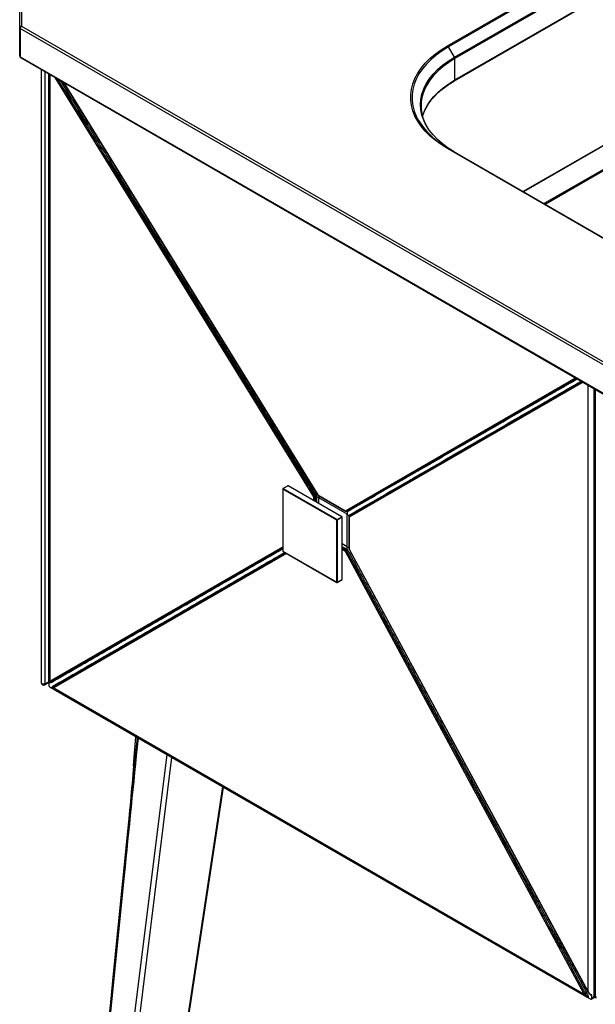
# Paper-space layout '_Isometric' of a CAD drawing. Units: millimetres. Extents: x -495 to 502, y -619 to 658.
# Drawn here: x -495 to -196, y -115 to 397 of the extents above; entities that cross this region are included whole.
import ezdxf

# ---------------------------------------------------------------- set-up
doc = ezdxf.new("R2010")
doc.units = ezdxf.units.MM

psp = doc.layouts.new('_Isometric')

# ---------------------------------------------------------------- linework, layer by layer
at = {"color": 7, "linetype": 'Continuous', "lineweight": 25}
for p, q in [((-272.53, 383.53), (-116.97, 473.33)), ((-116.47, 472.81), (-272.03, 383)), ((-268.91, 377.59), (-113.34, 467.4)), ((-113.14, 466.7), (-268.7, 376.9)), ((-268.91, 365.35), (-113.34, 455.15)), ((-268.7, 365.8), (-113.14, 455.61)), ((-494.97, 378.29), (-494.97, 425.17)), ((-493.97, 425.98), (-493.97, 393.8)), ((84.56, 58.19), (-494.68, 392.58)), ((-494.68, 392.58), (-494.68, 377.88)), ((-493.97, 393.8), (85.27, 59.41)), ((-268.91, 377.59), (-272.03, 383)), ((-494.68, 377.88), (84.56, 43.49)), ((-494.47, 377.42), (84.77, 43.03)), ((-268.7, 365.8), (-268.7, 376.9)), ((-483.66, 52.01), (-483.66, 371.18)), ((-479.93, 369.03), (-479.93, 52.92)), ((-472.43, 364.69), (-340.06, 149.99)), ((-138.84, 362.12), (-233.11, 307.7)), ((-464.65, 349.19), (-460.35, 342.22)), ((-285.5, 346.86), (-284.68, 349.23)), ((-25.04, 187.25), (-272.53, 330.12)), ((-272.03, 330.17), (-24.54, 187.3)), ((-448.6, 323.15), (-341.39, 149.25)), ((-213.48, 205.92), (-217.37, 203.68)), ((-195.67, 204.93), (-195.67, -111.18)), ((-215.87, 201.08), (-211.98, 203.33)), ((-228, 197.54), (-325, 141.52)), ((-323.5, 138.92), (-226.5, 194.94)), ((-355.51, 154.74), (-358.05, 153.27)), ((-355.41, 154.73), (-357.95, 153.26)), ((-327.41, 138.56), (-355.41, 154.73)), ((-327.31, 138.57), (-355.31, 154.74)), ((-358.15, 153.1), (-358.15, 120.76)), ((-330.09, 136.85), (-358.1, 153.01)), ((-358.1, 153.01), (-358.1, 120.68)), ((-357.95, 153.26), (-329.95, 137.09)), ((-341.39, 149.25), (-341.38, 149.25)), ((-341.27, 148.91), (-341.28, 148.9)), ((-339.41, 148.42), (-340.57, 149.08)), ((-339.99, 150.03), (-325.61, 141.73)), ((-339.89, 149.82), (-325.5, 141.52)), ((-324.73, 139.94), (-339.41, 148.42)), ((-329.95, 137.09), (-327.41, 138.56)), ((-327.27, 138.32), (-329.81, 136.85)), ((-327.27, 105.98), (-327.27, 138.32)), ((-327.21, 106.07), (-327.21, 138.4)), ((-324.74, 122.99), (-324.74, 139.94)), ((-323.75, 138.49), (-323.75, 121.88)), ((-323.62, 138.3), (-323.62, 121.68)), ((-330.09, 104.51), (-330.09, 136.85)), ((-329.81, 136.85), (-329.81, 104.51)), ((-324.74, 121.65), (-324.73, 122.99)), ((-358.15, 122.37), (-448.6, 70.15)), ((-447.1, 67.55), (-356.65, 119.78)), ((-358.1, 120.68), (-330.09, 104.51)), ((-358.05, 120.59), (-330.05, 104.42)), ((-201.38, -109.72), (-325.61, 120.54)), ((-325.25, 121.13), (-325.24, 121.14)), ((-325, 120.87), (-228, -58.94)), ((-325, 120.87), (-325, 120.87)), ((-323.69, 121.64), (-199.47, -108.62)), ((-323.62, 121.68), (-199.4, -108.58)), ((-329.85, 104.42), (-327.31, 105.89)), ((-329.81, 104.51), (-327.27, 105.98)), ((-460.35, 63.36), (-464.65, 60.87)), ((-463.15, 58.28), (-458.85, 60.76)), ((-482.16, 51.15), (-479.89, 52.46)), ((-478.42, 52.92), (-478.69, 52.77)), ((-477.68, 49.02), (-200.17, -111.18)), ((-477.68, 49.02), (-477.65, 49.01)), ((-477.29, 49.56), (-201.38, -109.72)), ((-477.19, 50.17), (-476.92, 50.33)), ((-435.8, 9.06), (-434.6, 24.15)), ((-427.82, -258.78), (-389.07, -2.13)), ((-217.37, -78.65), (-213.48, -85.86)), ((-201.02, -108.95), (-200.78, -109.39)), ((-197.76, -112.39), (-195.67, -111.18))]:
    psp.add_line(p, q, dxfattribs=at)
at = {"color": 8, "linetype": 'Continuous', "lineweight": 25}
for p, q in [((-481.95, 370.2), (-481.95, 51.6)), ((-479.27, 368.65), (-479.27, 52.99)), ((-341.97, 148.89), (-476.45, 367.02)), ((-472.28, 364.61), (-339.99, 150.03)), ((-138.59, 362.1), (-232.96, 307.62)), ((-222.35, 301.5), (-127.99, 355.97)), ((-138.37, 349.16), (-221.65, 301.09)), ((-325.61, 141.73), (-205.92, 210.84)), ((-201.96, 208.56), (-323.62, 138.3)), ((-199.4, -108.58), (-199.4, 207.08)), ((-196.5, 205.41), (-196.5, -110.99)), ((-341.97, 147.04), (-341.97, 148.89)), ((-341.28, 148.9), (-341.28, 146.64)), ((-341.27, 146.63), (-341.27, 148.91)), ((-340.56, 148.91), (-340.56, 146.22)), ((-339.41, 145.56), (-339.41, 148.42)), ((-324.88, 141.35), (-325.1, 141.48)), ((-323.59, 138.86), (-323.59, 139.11)), ((-479.27, 52.99), (-358.15, 122.93)), ((-324.73, 122.99), (-327.21, 124.42)), ((-327.21, 123.09), (-324.88, 121.75)), ((-356.17, 119.5), (-477.29, 49.56)), ((-325.24, 121.14), (-327.21, 122.28)), ((-327.21, 122.26), (-325.25, 121.13)), ((-325.61, 120.54), (-327.21, 121.46)), ((-481.95, 51.6), (-479.9, 52.79)), ((-418.48, 14.85), (-454.23, -272.59)), ((-451.41, -272.8), (-415.83, 13.31)), ((-389.5, -1.89), (-428.4, -259.51)), ((-196.5, -110.99), (-195.67, -110.51))]:
    psp.add_line(p, q, dxfattribs=at)
at = {"color": 7, "linetype": 'Continuous', "lineweight": 25, "flags": 128}
for points in [[(-272.53, 330.12), (-275.86, 332.19), (-278.91, 334.4), (-281.66, 336.74), (-284.11, 339.18), (-286.23, 341.73), (-288.02, 344.35), (-289.46, 347.05), (-290.55, 349.81), (-291.28, 352.6), (-291.64, 355.41), (-291.64, 358.24), (-291.28, 361.05), (-290.55, 363.85), (-289.46, 366.6), (-288.02, 369.3), (-286.23, 371.93), (-284.11, 374.47), (-281.66, 376.92), (-278.91, 379.25), (-275.86, 381.46), (-272.53, 383.53)], [(-269.12, 328.49), (-272.12, 330.38), (-275.05, 332.52), (-277.68, 334.8), (-280, 337.18), (-281.98, 339.66), (-283.62, 342.23), (-283.9, 342.75)], [(-481.95, 51.6), (-482.19, 51.5), (-482.47, 51.44), (-482.76, 51.44), (-483.04, 51.48), (-483.3, 51.56), (-483.49, 51.69), (-483.62, 51.84), (-483.66, 52.01)], [(-478.69, 52.77), (-478.71, 52.76), (-478.74, 52.74), (-478.76, 52.73)], [(-477.26, 50.13), (-477.24, 50.14), (-477.21, 50.16), (-477.19, 50.17)], [(-433.92, 23.76), (-436.43, -1.03), (-446.32, -99.11), (-447.81, -113.95)]]:
    psp.add_lwpolyline(points, dxfattribs=at)
at = {"color": 8, "linetype": 'Continuous', "lineweight": 25, "flags": 128}
for points in [[(-272.03, 383), (-275.32, 380.95), (-278.34, 378.77), (-281.06, 376.46), (-283.48, 374.04), (-285.58, 371.52), (-287.35, 368.92), (-288.78, 366.26), (-289.85, 363.53), (-290.57, 360.77), (-290.94, 357.98), (-290.94, 355.19), (-290.57, 352.4), (-289.85, 349.64), (-288.78, 346.92), (-288.27, 345.89)], [(-283.9, 342.75), (-284.9, 344.86), (-285.82, 347.54), (-286.38, 350.25), (-286.57, 352.98), (-286.38, 355.71), (-285.82, 358.43), (-284.9, 361.11), (-283.62, 363.74), (-281.98, 366.3), (-280, 368.78), (-277.68, 371.17), (-275.05, 373.44), (-272.12, 375.59), (-268.91, 377.59)], [(-268.7, 376.9), (-271.9, 374.9), (-274.82, 372.76), (-277.43, 370.5), (-279.73, 368.13), (-281.71, 365.66), (-283.34, 363.11), (-284.62, 360.49), (-284.7, 360.29)], [(-284.68, 349.23), (-284.62, 349.4), (-283.34, 352.02), (-281.71, 354.57), (-279.73, 357.04), (-277.43, 359.41), (-274.82, 361.67), (-271.9, 363.81), (-268.7, 365.8)], [(-479.93, 52.92), (-479.92, 52.9), (-479.86, 52.87), (-479.72, 52.88), (-479.53, 52.92), (-479.27, 52.99)], [(-477.29, 49.56), (-477.48, 49.37), (-477.61, 49.22), (-477.69, 49.11), (-477.7, 49.04), (-477.68, 49.02)], [(-195.67, -111.18), (-195.67, -111.2), (-195.6, -111.23), (-195.47, -111.22), (-195.27, -111.18), (-195.02, -111.11)]]:
    psp.add_lwpolyline(points, dxfattribs=at)
at = {"color": 7, "linetype": 'Continuous', "lineweight": 25}
for centre, radius, start, end in [((-494.06, 392.89), 0.922, 84.8174, 173.6487), ((-494.47, 393.04), 0.503, 185.6948, 245.6253), ((-493.15, 392.51), 1.54, 122.6055, 177.3945), ((-273.29, 382.3), 1.44, 28.8556, 58.0453), ((-493.97, 378.29), 1, 180, 240.0027), ((-494.47, 378.34), 0.503, 185.6948, 245.6253), ((-270.14, 376.85), 1.44, 1.9565, 31.1437), ((-265.6, 352.41), 20.66, 157.5801, 201.7788), ((-454.48, 333.24), 18.92, 120.3887, 122.5209), ((-252.59, 366.51), 41.21, 210.0229, 241.8589), ((-449.99, 325.92), 19.31, 120.3804, 122.4693), ((-272.24, 329.72), 0.503, 65.686, 125.6182), ((-438.52, 307.36), 18.74, 120.39, 122.5439), ((-213.28, 205.5), 0.467, 24.1072, 114.2993), ((-217.17, 203.25), 0.467, 24.0819, 114.2811), ((-216.14, 201.46), 0.467, 305.7136, 35.9195), ((-212.25, 203.71), 0.467, 305.6954, 35.8941), ((-227.81, 197.11), 0.467, 24.0473, 114.2983), ((-226.77, 195.32), 0.467, 305.6965, 35.954), ((-355.41, 154.57), 0.2, 60.0027, 119.9973), ((-357.95, 153.1), 0.2, 119.9973, 180), ((-357.79, 153), 0.307, 122.6055, 177.3945), ((-352, 165.93), 19.77, 300.4798, 302.469), ((-341.64, 149.59), 0.774, 244.3859, 297.2668), ((-342.01, 148.87), 0.721, 1.9565, 31.1437), ((-327.41, 126.71), 26.52, 120.2954, 121.809), ((-341.81, 148.91), 0.545, 0.2296, 9.6246), ((-340.91, 148.23), 0.769, 62.6207, 117.3895), ((-341.65, 148.9), 1.09, 0.2296, 9.6214), ((-339.64, 150.26), 0.5, 211.6535, 240.0027), ((-327.57, 138.3), 0.307, 2.6055, 57.3945), ((-327.41, 138.4), 0.2, 360, 60.0027), ((-325.2, 141.94), 0.461, 207.1366, 294.6752), ((-325.25, 141.95), 0.5, 240.0027, 299.9973), ((-324.81, 141.1), 0.465, 24.5825, 114.1543), ((-325.13, 141.37), 0.251, 354.4016, 54.3163), ((-324.48, 142.04), 0.8, 239.6893, 251.2433), ((-323.25, 138.49), 0.5, 120.0058, 180), ((-323.24, 138.55), 0.461, 125.3194, 212.8646), ((-322.79, 139.12), 0.8, 168.7606, 180.3133), ((-323.72, 138.85), 0.294, 23.9967, 62.9369), ((-323.77, 139.3), 0.465, 305.8403, 35.4188), ((-329.79, 136.84), 0.307, 122.6055, 177.3945), ((-329.95, 137.12), 0.307, 242.6097, 297.3903), ((-330.12, 136.84), 0.307, 2.6055, 57.3945), ((-357.95, 120.76), 0.2, 180, 240.0027), ((-324.83, 120.48), 0.774, 122.7289, 175.6181), ((-315.92, 103.44), 19.65, 117.5257, 119.5278), ((-325.63, 120.52), 0.721, 28.8556, 58.0453), ((-325.65, 121.79), 0.768, 302.6066, 357.3805), ((-325.51, 120.67), 0.545, 50.3749, 59.773), ((-337.41, 144.04), 26.28, 298.1855, 299.7127), ((-325.43, 120.81), 1.09, 50.3789, 59.773), ((-323.25, 121.88), 0.5, 180, 208.3465), ((-329.95, 104.79), 0.307, 242.6097, 297.3903), ((-329.95, 104.6), 0.2, 240.0027, 299.9973), ((-327.41, 106.07), 0.2, 299.9973, 360), ((-448.42, 69.72), 0.461, 22.9672, 112.5295), ((-447.38, 67.91), 0.461, 307.4645, 37.0344), ((-460.18, 62.93), 0.461, 23.031, 112.5655), ((-464.48, 60.45), 0.461, 23.0338, 112.5482), ((-463.43, 58.64), 0.461, 307.4458, 36.9679), ((-459.13, 61.13), 0.461, 307.4286, 36.9706), ((-482.66, 52.01), 1, 180, 299.9973), ((-478.87, 53.19), 0.454, 205.9469, 293.0394), ((-478.58, 52.3), 0.461, 23.1816, 112.7222), ((-478.24, 52.5), 0.462, 22.9079, 112.662), ((-476.92, 49.81), 0.454, 126.9545, 214.0545), ((-477.54, 50.5), 0.461, 307.2719, 36.82), ((-477.2, 50.69), 0.462, 307.3321, 37.0937), ((-236.58, -42.41), 18.62, 297.4506, 299.6183), ((-226.23, -61.63), 19.19, 297.5252, 299.6279), ((-222.15, -69.18), 18.8, 297.4736, 299.6196), ((-191.7, -126.82), 19.65, 117.5257, 119.5278), ((-198.61, -108.63), 2.98, 201.416, 242.5768), ((-211.4, -89.32), 22.2, 297.8654, 299.6857), ((-197.55, -107.65), 3.67, 208.3471, 210.6334), ((-211.37, -89.4), 22.77, 297.9143, 299.6852), ((-196.55, -106.83), 3.34, 211.5456, 249.8134), ((-200.36, -108.8), 4.44, 310.0438, 330.4357)]:
    psp.add_arc(centre, radius, start, end, dxfattribs=at)
at = {"color": 8, "linetype": 'Continuous', "lineweight": 25}
for centre, radius, start, end in [((-494.19, 377.83), 0.493, 173.7012, 234.9867), ((-269.2, 365.76), 0.503, 305.7641, 5.6146), ((-355.47, 154.65), 0.101, 54.3824, 114.3071), ((-355.35, 154.65), 0.101, 65.6929, 125.6176), ((-358.05, 153.11), 0.101, 185.6948, 245.6253), ((-358.01, 153.18), 0.101, 54.3824, 114.3071), ((-340.17, 150.28), 0.304, 290.0215, 305.4877), ((-339.75, 150.02), 0.241, 177.333, 235.2417), ((-327.35, 138.48), 0.101, 65.6929, 125.6176), ((-327.31, 138.41), 0.101, 294.3747, 354.3052), ((-325.37, 141.72), 0.241, 177.333, 235.2417), ((-323.51, 138.51), 0.24, 184.7616, 242.6712), ((-358.05, 120.77), 0.101, 185.6948, 245.6253), ((-358, 120.67), 0.0959, 172.7442, 235.9436), ((-323.51, 121.9), 0.24, 184.7616, 242.6712), ((-323.5, 121.41), 0.303, 114.4886, 130.053), ((-330, 104.5), 0.0959, 172.7442, 235.9436), ((-329.91, 104.5), 0.0986, 305.0133, 6.2988), ((-327.36, 105.97), 0.0959, 304.0564, 7.2558), ((-327.31, 106.08), 0.101, 294.3747, 354.3052), ((-482.43, 51.54), 0.48, 304.0564, 7.2558), ((-199.28, -108.85), 0.303, 114.4886, 130.053)]:
    psp.add_arc(centre, radius, start, end, dxfattribs=at)
for points, knots in [([(-464.65, 349.19), (-467.5, 353.8), (-471.02, 359.5), (-474.53, 365.2), (-475.21, 366.3)], [0, 0, 0, 0, 0.808006, 1, 1, 1, 1]), ([(-473.92, 365.56), (-473.47, 364.83), (-470.19, 359.5), (-466.9, 354.17), (-464.05, 349.56)], [0, 0, 0, 0, 0.135981, 1, 1, 1, 1]), ([(-204.91, 210.26), (-204.99, 210.22), (-207.64, 208.68), (-210.29, 207.16), (-212.86, 205.69)], [0, 0, 0, 0, 0.030295, 1, 1, 1, 1]), ([(-211.87, 203.98), (-211.02, 204.47), (-209.13, 205.57), (-206.17, 207.29), (-204.04, 208.51), (-202.96, 209.13)], [0, 0, 0, 0, 0.285184, 0.637756, 1, 1, 1, 1]), ([(-358.15, 121.82), (-359.43, 121.08), (-367.76, 116.26), (-379.83, 109.29), (-398.07, 98.76), (-416.7, 87.98), (-434.58, 77.66), (-445.02, 71.63), (-448, 69.9)], [0, 0, 0, 0, 0.042463, 0.278373, 0.402774, 0.651576, 0.900378, 1, 1, 1, 1]), ([(-447.01, 68.19), (-442.94, 70.54), (-435.13, 75.04), (-419.88, 83.85), (-401.24, 94.6), (-382.62, 105.36), (-367.9, 113.84), (-360.66, 118.03), (-357.14, 120.06)], [0, 0, 0, 0, 0.136033, 0.26043, 0.509224, 0.758019, 0.882416, 1, 1, 1, 1]), ([(-462.63, -267.73), (-460.84, -249.95), (-455.33, -195.18), (-447.95, -121.94), (-439.95, -42.68), (-435.69, -0.4), (-433.28, 23.39)], [0, 0, 0, 0, 0.183282, 0.564272, 0.754767, 1, 1, 1, 1]), ([(-197.49, -110.45), (-197.54, -110.46), (-197.64, -110.48), (-197.84, -110.39), (-198.08, -110.21), (-198.23, -110.02), (-198.31, -109.92)], [0, 0, 0, 0, 0.1961001, 0.4175963, 0.6865874, 1, 1, 1, 1]), ([(-197.85, -110.18), (-197.78, -110.19), (-197.73, -110.18), (-197.69, -110.09), (-197.69, -110.03), (-197.71, -109.97)], [0, 0, 0, 0, 0.5, 0.5, 1, 1, 1, 1])]:
    psp.add_open_spline(points, degree=3, knots=knots, dxfattribs=at)
at = {"color": 7, "linetype": 'Continuous', "lineweight": 25}
for points, knots in [([(-284.69, 348.98), (-284.51, 349.45), (-284.01, 350.71), (-282.86, 352.73), (-281.26, 355.03), (-279.37, 357.26), (-277.21, 359.4), (-274.77, 361.46), (-272.13, 363.37), (-270.12, 364.64), (-269.03, 365.27), (-268.91, 365.35)], [0, 0, 0, 0, 0.075695, 0.207329, 0.338514, 0.469332, 0.599885, 0.730266, 0.860551, 0.983884, 1, 1, 1, 1]), ([(-283.67, 342.52), (-284, 343.13), (-284.45, 343.95), (-284.73, 344.78), (-284.8, 344.98)], [0, 0, 0, 0, 0.755204, 1, 1, 1, 1]), ([(-448.6, 323.15), (-450.77, 326.67), (-452.94, 330.19), (-455.11, 333.71), (-456.51, 335.98), (-457.91, 338.25), (-459.3, 340.52), (-459.65, 341.08), (-460, 341.65), (-460.35, 342.22)], [0, 0, 0, 0, 0.01240211, 0.01240211, 0.01240211, 0.02040211, 0.02040211, 0.02040211, 0.02240211, 0.02240211, 0.02240211, 0.02240211]), ([(-459.75, 342.59), (-459.4, 342.02), (-459.05, 341.45), (-458.7, 340.88), (-457.31, 338.61), (-455.91, 336.34), (-454.51, 334.07), (-452.34, 330.56), (-450.17, 327.04), (-448, 323.52)], [0, 0, 0, 0, 0.00199996, 0.00199996, 0.00199996, 0.00999982, 0.00999982, 0.00999982, 0.02240159, 0.02240159, 0.02240159, 0.02240159]), ([(-341.38, 149.25), (-343.59, 152.89), (-345.82, 156.51), (-350.29, 163.76), (-352.53, 167.38), (-359.24, 178.24), (-363.7, 185.49), (-370.4, 196.36), (-372.64, 199.98), (-377.11, 207.23), (-379.34, 210.85), (-386.04, 221.72), (-390.51, 228.97), (-403.91, 250.7), (-412.85, 265.19), (-430.73, 294.17), (-439.66, 308.67), (-448.6, 323.15)], [0, 0, 0, 0, 0.0625, 0.0625, 0.125, 0.125, 0.25, 0.25, 0.3125, 0.3125, 0.375, 0.375, 0.5, 0.5, 0.75, 0.75, 1, 1, 1, 1]), ([(-448, 323.52), (-439.06, 309.03), (-430.13, 294.54), (-412.26, 265.55), (-403.32, 251.06), (-389.92, 229.32), (-385.45, 222.08), (-378.75, 211.21), (-376.51, 207.59), (-372.05, 200.34), (-369.81, 196.72), (-363.11, 185.85), (-358.64, 178.6), (-351.94, 167.73), (-349.71, 164.11), (-345.24, 156.87), (-343, 153.24), (-340.78, 149.61)], [0, 0, 0, 0, 0.25, 0.25, 0.5, 0.5, 0.625, 0.625, 0.6875, 0.6875, 0.75, 0.75, 0.875, 0.875, 0.9375, 0.9375, 1, 1, 1, 1]), ([(-213.48, 205.92), (-210.91, 207.41), (-208.23, 208.95), (-205.55, 210.5), (-205.44, 210.57)], [0, 0, 0, 0, 0.958467, 1, 1, 1, 1]), ([(-202.44, 208.84), (-203.72, 208.09), (-206.06, 206.74), (-208.92, 205.09), (-210.81, 204), (-211.66, 203.51), (-211.98, 203.33)], [0, 0, 0, 0, 0.403624, 0.733325, 0.900481, 1, 1, 1, 1]), ([(-228, 197.54), (-226.04, 198.67), (-224.08, 199.8), (-222.12, 200.93), (-220.85, 201.67), (-219.58, 202.4), (-218.32, 203.13), (-218, 203.31), (-217.68, 203.49), (-217.37, 203.68)], [0, 0, 0, 0, 0.01240211, 0.01240211, 0.01240211, 0.02040211, 0.02040211, 0.02040211, 0.02240211, 0.02240211, 0.02240211, 0.02240211]), ([(-216.75, 203.44), (-217.07, 203.26), (-217.38, 203.08), (-217.7, 202.89), (-218.96, 202.16), (-220.23, 201.43), (-221.5, 200.7), (-223.46, 199.56), (-225.42, 198.43), (-227.38, 197.3)], [0, 0, 0, 0, 0.00199996, 0.00199996, 0.00199996, 0.00999982, 0.00999982, 0.00999982, 0.02240159, 0.02240159, 0.02240159, 0.02240159]), ([(-215.87, 201.08), (-216.03, 200.99), (-216.18, 200.9), (-216.34, 200.81), (-216.98, 200.44), (-217.61, 200.07), (-218.24, 199.71), (-220.68, 198.3), (-223.12, 196.89), (-225.55, 195.49), (-225.87, 195.3), (-226.19, 195.12), (-226.5, 194.94)], [0, 0, 0, 0, 0.001, 0.001, 0.001, 0.005, 0.005, 0.005, 0.02040211, 0.02040211, 0.02040211, 0.02240211, 0.02240211, 0.02240211, 0.02240211]), ([(-226.4, 195.59), (-224.82, 196.51), (-223.24, 197.42), (-221.65, 198.33), (-220.67, 198.9), (-219.69, 199.47), (-218.71, 200.03), (-217.73, 200.6), (-216.74, 201.17), (-215.76, 201.73)], [0, 0, 0, 0, 0.00999962, 0.00999962, 0.00999962, 0.01620049, 0.01620049, 0.01620049, 0.02240159, 0.02240159, 0.02240159, 0.02240159]), ([(-325, 141.52), (-322.95, 142.71), (-320.92, 143.87), (-316.89, 146.21), (-314.87, 147.37), (-308.82, 150.87), (-304.77, 153.2), (-298.7, 156.71), (-296.69, 157.87), (-292.65, 160.2), (-290.63, 161.37), (-284.57, 164.87), (-280.53, 167.2), (-268.4, 174.2), (-260.32, 178.87), (-244.16, 188.2), (-236.08, 192.87), (-228, 197.54)], [0, 0, 0, 0, 0.0625, 0.0625, 0.125, 0.125, 0.25, 0.25, 0.3125, 0.3125, 0.375, 0.375, 0.5, 0.5, 0.75, 0.75, 1, 1, 1, 1]), ([(-227.38, 197.3), (-235.46, 192.65), (-243.55, 187.97), (-259.71, 178.64), (-267.79, 173.98), (-279.92, 166.98), (-283.96, 164.65), (-290.02, 161.15), (-292.04, 159.99), (-296.08, 157.66), (-298.1, 156.49), (-304.17, 152.99), (-308.21, 150.65), (-314.27, 147.16), (-316.29, 146), (-320.33, 143.67), (-322.35, 142.5), (-324.38, 141.29)], [0, 0, 0, 0, 0.25, 0.25, 0.5, 0.5, 0.625, 0.625, 0.6875, 0.6875, 0.75, 0.75, 0.875, 0.875, 0.9375, 0.9375, 1, 1, 1, 1]), ([(-226.5, 194.94), (-234.58, 190.28), (-242.66, 185.61), (-258.83, 176.27), (-266.9, 171.61), (-279.03, 164.61), (-283.07, 162.27), (-289.13, 158.77), (-291.15, 157.61), (-295.19, 155.27), (-297.21, 154.11), (-303.27, 150.61), (-307.32, 148.27), (-313.37, 144.77), (-315.39, 143.61), (-319.43, 141.28), (-321.45, 140.11), (-323.5, 138.93)], [0, 0, 0, 0, 0.25, 0.25, 0.5, 0.5, 0.625, 0.625, 0.6875, 0.6875, 0.75, 0.75, 0.875, 0.875, 0.9375, 0.9375, 1, 1, 1, 1]), ([(-323.39, 139.57), (-321.32, 140.73), (-319.3, 141.89), (-315.26, 144.23), (-313.25, 145.4), (-307.2, 148.9), (-303.15, 151.23), (-297.09, 154.74), (-295.07, 155.9), (-291.03, 158.24), (-289.01, 159.41), (-282.95, 162.91), (-278.91, 165.24), (-266.79, 172.25), (-258.71, 176.92), (-242.56, 186.25), (-234.47, 190.92), (-226.4, 195.59)], [0, 0, 0, 0, 0.0625, 0.0625, 0.125, 0.125, 0.25, 0.25, 0.3125, 0.3125, 0.375, 0.375, 0.5, 0.5, 0.75, 0.75, 1, 1, 1, 1]), ([(-341.28, 149), (-341.18, 149.05), (-341.05, 149.09), (-340.79, 149.12), (-340.67, 149.12), (-340.58, 149.09)], [0, 0, 0, 0, 0.5, 0.5, 1, 1, 1, 1]), ([(-325.02, 141.51), (-325, 141.52), (-324.95, 141.55), (-324.89, 141.54), (-324.91, 141.54), (-324.91, 141.54)], [0, 0, 0, 0, 0.38776, 0.992973, 1, 1, 1, 1]), ([(-324.9, 141.54), (-324.89, 141.53), (-324.86, 141.52), (-324.82, 141.48), (-324.79, 141.44), (-324.77, 141.4), (-324.75, 141.34), (-324.74, 141.3), (-324.74, 141.28)], [0, 0, 0, 0, 0.1616112, 0.3252364, 0.4908804, 0.6585494, 0.8282522, 1, 1, 1, 1]), ([(-323.44, 138.99), (-323.44, 138.98), (-323.44, 138.97), (-323.49, 138.94), (-323.52, 138.91)], [0, 0, 0, 0, 0.397458, 1, 1, 1, 1]), ([(-448.6, 70.15), (-445.62, 71.87), (-435.17, 77.9), (-417.29, 88.22), (-398.66, 98.99), (-380.42, 109.52), (-368.17, 116.59), (-359.62, 121.53), (-358.15, 122.37)], [0, 0, 0, 0, 0.098983, 0.346193, 0.593404, 0.717009, 0.951409, 1, 1, 1, 1]), ([(-356.65, 119.78), (-360.37, 117.63), (-367.81, 113.34), (-382.72, 104.73), (-401.34, 93.98), (-419.97, 83.21), (-435.22, 74.41), (-443.03, 69.9), (-447.1, 67.55)], [0, 0, 0, 0, 0.123323, 0.246911, 0.494088, 0.741265, 0.864854, 1, 1, 1, 1]), ([(-324.74, 121.65), (-324.75, 121.56), (-324.81, 121.44), (-324.97, 121.23), (-325.07, 121.14), (-325.16, 121.09)], [0, 0, 0, 0, 0.5, 0.5, 1, 1, 1, 1]), ([(-228, -58.94), (-236.08, -43.95), (-244.16, -28.97), (-260.32, 1), (-268.4, 15.99), (-280.53, 38.47), (-284.57, 45.96), (-290.63, 57.2), (-292.65, 60.94), (-296.69, 68.44), (-298.7, 72.18), (-304.77, 83.42), (-308.82, 90.91), (-314.87, 102.15), (-316.89, 105.9), (-320.92, 113.39), (-322.95, 117.14), (-325, 120.87)], [0, 0, 0, 0, 0.25, 0.25, 0.5, 0.5, 0.625, 0.625, 0.6875, 0.6875, 0.75, 0.75, 0.875, 0.875, 0.9375, 0.9375, 1, 1, 1, 1]), ([(-324.38, 121.21), (-322.35, 117.47), (-320.33, 113.72), (-316.29, 106.23), (-314.27, 102.48), (-308.21, 91.24), (-304.17, 83.75), (-298.1, 72.52), (-296.08, 68.77), (-292.04, 61.28), (-290.02, 57.53), (-283.96, 46.29), (-279.92, 38.8), (-267.79, 16.32), (-259.71, 1.34), (-243.55, -28.63), (-235.46, -43.61), (-227.38, -58.6)], [0, 0, 0, 0, 0.0625, 0.0625, 0.125, 0.125, 0.25, 0.25, 0.3125, 0.3125, 0.375, 0.375, 0.5, 0.5, 0.75, 0.75, 1, 1, 1, 1]), ([(-460.35, 63.36), (-460.18, 63.46), (-460, 63.56), (-459.83, 63.66), (-459.13, 64.06), (-458.43, 64.47), (-457.73, 64.87), (-455.04, 66.43), (-452.34, 67.98), (-449.65, 69.54), (-449.3, 69.74), (-448.95, 69.94), (-448.6, 70.15)], [0, 0, 0, 0, 0.001, 0.001, 0.001, 0.005, 0.005, 0.005, 0.02040211, 0.02040211, 0.02040211, 0.02240211, 0.02240211, 0.02240211, 0.02240211]), ([(-448, 69.9), (-449.75, 68.89), (-451.5, 67.88), (-453.25, 66.87), (-454.33, 66.24), (-455.42, 65.61), (-456.5, 64.99), (-457.58, 64.36), (-458.67, 63.74), (-459.75, 63.11)], [0, 0, 0, 0, 0.00999962, 0.00999962, 0.00999962, 0.01620049, 0.01620049, 0.01620049, 0.02240159, 0.02240159, 0.02240159, 0.02240159]), ([(-447.1, 67.55), (-449.27, 66.3), (-451.44, 65.04), (-453.61, 63.79), (-455.01, 62.98), (-456.41, 62.17), (-457.81, 61.37), (-458.16, 61.17), (-458.51, 60.96), (-458.85, 60.76)], [0, 0, 0, 0, 0.01240211, 0.01240211, 0.01240211, 0.02040211, 0.02040211, 0.02040211, 0.02240211, 0.02240211, 0.02240211, 0.02240211]), ([(-458.77, 61.4), (-458.42, 61.61), (-458.07, 61.81), (-457.72, 62.01), (-456.32, 62.82), (-454.92, 63.63), (-453.52, 64.44), (-451.36, 65.69), (-449.19, 66.94), (-447.01, 68.19)], [0, 0, 0, 0, 0.00199996, 0.00199996, 0.00199996, 0.00999982, 0.00999982, 0.00999982, 0.02240159, 0.02240159, 0.02240159, 0.02240159]), ([(-478.42, 52.92), (-476.14, 54.24), (-473.84, 55.57), (-469.25, 58.22), (-466.95, 59.55), (-464.65, 60.87)], [0, 0, 0, 0, 0.5, 0.5, 1, 1, 1, 1]), ([(-464.05, 60.63), (-466.35, 59.3), (-468.64, 57.97), (-473.24, 55.31), (-475.53, 53.98), (-477.82, 52.68)], [0, 0, 0, 0, 0.5, 0.5, 1, 1, 1, 1]), ([(-463.15, 58.28), (-466, 56.64), (-468.84, 54.99), (-471.68, 53.35), (-473.08, 52.55), (-474.48, 51.74), (-475.88, 50.93), (-476.23, 50.73), (-476.58, 50.53), (-476.92, 50.33)], [0, 0, 0, 0, 0.01624277, 0.01624277, 0.01624277, 0.02424279, 0.02424279, 0.02424279, 0.02624278, 0.02624278, 0.02624278, 0.02624278]), ([(-476.84, 50.97), (-474.57, 52.3), (-472.27, 53.63), (-467.66, 56.27), (-465.36, 57.6), (-463.07, 58.92)], [0, 0, 0, 0, 0.5, 0.5, 1, 1, 1, 1]), ([(-479.92, 52.94), (-479.93, 52.91), (-479.94, 52.83), (-479.88, 52.68), (-479.77, 52.54), (-479.64, 52.46), (-479.55, 52.43), (-479.5, 52.42), (-479.5, 52.42)], [0, 0, 0, 0, 0.114022, 0.356028, 0.616525, 0.818509, 0.98599, 1, 1, 1, 1]), ([(-479.88, 52.58), (-479.89, 52.64), (-479.89, 52.76), (-479.9, 52.82), (-479.9, 52.85)], [0, 0, 0, 0, 0.5812027, 1, 1, 1, 1]), ([(-478.16, 52.48), (-478.28, 52.41), (-478.41, 52.34), (-478.66, 52.22), (-478.79, 52.16), (-479.07, 52.11), (-479.23, 52.11), (-479.49, 52.21), (-479.57, 52.26), (-479.74, 52.39), (-479.82, 52.48), (-479.88, 52.58)], [0, 0, 0, 0, 0.25, 0.25, 0.5, 0.5, 0.75, 0.75, 0.875, 0.875, 1, 1, 1, 1]), ([(-479.5, 52.43), (-479.48, 52.43), (-479.39, 52.4), (-479.18, 52.49), (-478.94, 52.63), (-478.76, 52.73)], [0, 0, 0, 0, 0.075198, 0.317962, 1, 1, 1, 1]), ([(-479.89, 50.82), (-479.84, 50.69), (-479.77, 50.57), (-479.64, 50.33), (-479.56, 50.22), (-479.48, 50.11)], [0, 0, 0, 0, 0.5, 0.5, 1, 1, 1, 1]), ([(-477.96, 49.23), (-478.01, 49.34), (-478.04, 49.45), (-478.07, 49.66), (-478.07, 49.76), (-478.03, 50.03), (-477.96, 50.17), (-477.77, 50.39), (-477.65, 50.48), (-477.42, 50.63), (-477.3, 50.7), (-477.17, 50.77)], [0, 0, 0, 0, 0.125, 0.125, 0.25, 0.25, 0.5, 0.5, 0.75, 0.75, 1, 1, 1, 1]), ([(-477.73, 49.08), (-477.75, 49.1), (-477.8, 49.14), (-477.89, 49.2), (-477.96, 49.23)], [0, 0, 0, 0, 0.378467, 1, 1, 1, 1]), ([(-477.26, 50.13), (-477.44, 50.03), (-477.68, 49.9), (-477.87, 49.72), (-477.93, 49.58), (-477.92, 49.44), (-477.89, 49.34), (-477.86, 49.27), (-477.84, 49.21), (-477.79, 49.14), (-477.76, 49.11), (-477.73, 49.08)], [0, 0, 0, 0, 0.459687, 0.623308, 0.763904, 0.833762, 0.875537, 0.896307, 0.936495, 0.949429, 1, 1, 1, 1]), ([(-435.81, 9.06), (-436.32, 2.88), (-437.32, -9.44), (-438.54, -21.77), (-439.15, -27.9)], [0, 0, 0, 0, 0.502579, 1, 1, 1, 1]), ([(-217.37, -78.65), (-217.53, -78.35), (-217.68, -78.06), (-217.84, -77.77), (-218.47, -76.59), (-219.11, -75.42), (-219.74, -74.25), (-222.18, -69.73), (-224.62, -65.21), (-227.05, -60.7), (-227.37, -60.11), (-227.68, -59.52), (-228, -58.94)], [0, 0, 0, 0, 0.001, 0.001, 0.001, 0.005, 0.005, 0.005, 0.02040211, 0.02040211, 0.02040211, 0.02240211, 0.02240211, 0.02240211, 0.02240211]), ([(-227.38, -58.6), (-225.8, -61.53), (-224.22, -64.46), (-222.64, -67.4), (-221.66, -69.22), (-220.67, -71.04), (-219.69, -72.85), (-218.71, -74.67), (-217.73, -76.49), (-216.75, -78.31)], [0, 0, 0, 0, 0.00999962, 0.00999962, 0.00999962, 0.01620049, 0.01620049, 0.01620049, 0.02240159, 0.02240159, 0.02240159, 0.02240159]), ([(-201.02, -108.95), (-203.1, -105.11), (-205.18, -101.26), (-209.33, -93.56), (-211.4, -89.71), (-213.48, -85.86)], [0, 0, 0, 0, 0.5, 0.5, 1, 1, 1, 1]), ([(-212.86, -85.52), (-210.78, -89.37), (-208.71, -93.22), (-204.56, -100.92), (-202.48, -104.77), (-200.4, -108.61)], [0, 0, 0, 0, 0.5, 0.5, 1, 1, 1, 1]), ([(-199.98, -111.28), (-199.94, -111.3), (-199.89, -111.32), (-199.81, -111.34), (-199.77, -111.34), (-199.71, -111.31), (-199.69, -111.28), (-199.68, -111.21), (-199.69, -111.17), (-199.72, -111.04), (-199.76, -110.95), (-199.87, -110.77), (-199.93, -110.69), (-200.11, -110.43), (-200.24, -110.25), (-200.48, -109.89), (-200.6, -109.71), (-200.71, -109.52)], [0, 0, 0, 0, 0.0625, 0.0625, 0.125, 0.125, 0.1875, 0.1875, 0.25, 0.25, 0.375, 0.375, 0.5, 0.5, 0.75, 0.75, 1, 1, 1, 1]), ([(-200.09, -109.18), (-199.98, -109.39), (-199.87, -109.6), (-199.65, -110.01), (-199.54, -110.22), (-199.37, -110.65), (-199.3, -110.87), (-199.28, -111.18), (-199.28, -111.28), (-199.32, -111.45), (-199.36, -111.52), (-199.42, -111.56)], [0, 0, 0, 0, 0.25, 0.25, 0.5, 0.5, 0.75, 0.75, 0.875, 0.875, 1, 1, 1, 1]), ([(-199.42, -111.56), (-199.49, -111.52), (-199.59, -111.47), (-199.78, -111.38), (-199.88, -111.33), (-199.98, -111.28)], [0, 0, 0, 0, 0.5, 0.5, 1, 1, 1, 1]), ([(-199.47, -108.62), (-199.37, -108.79), (-199.1, -109.24), (-198.56, -109.83), (-198.05, -110.08), (-197.83, -110.19)], [0, 0, 0, 0, 0.243819, 0.681286, 1, 1, 1, 1]), ([(-197.92, -112.43), (-197.84, -112.42), (-197.76, -112.39), (-197.62, -112.31), (-197.56, -112.26), (-197.51, -112.2)], [0, 0, 0, 0, 0.5, 0.5, 1, 1, 1, 1]), ([(-197.49, -110.45), (-197.48, -110.36), (-197.51, -110.27), (-197.59, -110.11), (-197.64, -110.04), (-197.71, -109.97)], [0, 0, 0, 0, 0.5, 0.5, 1, 1, 1, 1]), ([(-195.67, -111.16), (-195.67, -111.18), (-195.68, -111.27), (-195.62, -111.42), (-195.52, -111.56), (-195.38, -111.64), (-195.29, -111.67), (-195.24, -111.67), (-195.24, -111.67)], [0, 0, 0, 0, 0.114022, 0.356028, 0.616525, 0.818509, 0.98599, 1, 1, 1, 1]), ([(-447.82, -114.03), (-451.19, -147.42), (-456.33, -198.31), (-461.44, -249.22), (-463.2, -266.73)], [0, 0, 0, 0, 0.656141, 1, 1, 1, 1])]:
    psp.add_open_spline(points, degree=3, knots=knots, dxfattribs=at)
for points in [[(-460.35, 342.22), (-461.79, 344.54), (-463.22, 346.87), (-464.65, 349.19)], [(-464.05, 349.56), (-462.62, 347.24), (-461.19, 344.91), (-459.75, 342.59)], [(-217.37, 203.68), (-216.07, 204.43), (-214.77, 205.17), (-213.48, 205.92)], [(-212.86, 205.69), (-214.15, 204.94), (-215.45, 204.19), (-216.75, 203.44)], [(-211.98, 203.33), (-213.27, 202.58), (-214.57, 201.83), (-215.87, 201.08)], [(-215.76, 201.73), (-214.46, 202.48), (-213.17, 203.23), (-211.87, 203.98)], [(-341.28, 149), (-341.29, 149.08), (-341.33, 149.17), (-341.38, 149.25)], [(-340.78, 149.61), (-340.68, 149.44), (-340.61, 149.26), (-340.57, 149.09)], [(-339.41, 149.65), (-339.41, 149.24), (-339.42, 148.83), (-339.41, 148.42)], [(-324.74, 141.18), (-324.73, 140.77), (-324.74, 140.35), (-324.73, 139.94)], [(-324.38, 141.29), (-324.48, 141.23), (-324.6, 141.23), (-324.74, 141.28)], [(-324.74, 141.28), (-324.74, 141.25), (-324.74, 141.21), (-324.74, 141.18)], [(-324.73, 139.94), (-324.42, 139.76), (-324.1, 139.57), (-323.78, 139.39)], [(-323.78, 139.39), (-323.71, 139.35), (-323.64, 139.31), (-323.58, 139.27)], [(-323.58, 139.27), (-323.55, 139.41), (-323.49, 139.52), (-323.39, 139.57)], [(-323.57, 139.27), (-323.48, 139.2), (-323.43, 139.1), (-323.43, 139.01)], [(-324.73, 122.99), (-324.42, 122.81), (-324.1, 122.62), (-323.78, 122.44)], [(-325, 120.87), (-325.04, 120.95), (-325.1, 121.03), (-325.16, 121.09)], [(-324.74, 121.65), (-324.6, 121.54), (-324.48, 121.38), (-324.38, 121.21)], [(-464.65, 60.87), (-463.22, 61.7), (-461.79, 62.53), (-460.35, 63.36)], [(-459.75, 63.11), (-461.19, 62.29), (-462.62, 61.46), (-464.05, 60.63)], [(-458.85, 60.76), (-460.29, 59.93), (-461.72, 59.11), (-463.15, 58.28)], [(-463.07, 58.92), (-461.63, 59.75), (-460.2, 60.58), (-458.77, 61.4)], [(-479.88, 52.58), (-479.89, 51.98), (-479.89, 51.4), (-479.89, 50.82)], [(-478.76, 52.73), (-478.65, 52.79), (-478.54, 52.86), (-478.42, 52.92)], [(-477.82, 52.68), (-477.93, 52.61), (-478.05, 52.55), (-478.16, 52.48)], [(-479.48, 50.11), (-478.97, 49.82), (-478.47, 49.53), (-477.96, 49.23)], [(-476.92, 50.33), (-477.04, 50.26), (-477.15, 50.2), (-477.26, 50.13)], [(-477.17, 50.77), (-477.06, 50.84), (-476.95, 50.91), (-476.84, 50.97)], [(-213.48, -85.86), (-214.77, -83.45), (-216.07, -81.05), (-217.37, -78.65)], [(-216.75, -78.31), (-215.45, -80.71), (-214.15, -83.12), (-212.86, -85.52)], [(-200.71, -109.52), (-200.81, -109.33), (-200.91, -109.14), (-201.02, -108.95)], [(-200.4, -108.61), (-200.3, -108.8), (-200.19, -108.99), (-200.09, -109.18)], [(-199.42, -111.56), (-198.92, -111.85), (-198.42, -112.14), (-197.92, -112.43)], [(-197.51, -112.2), (-197.51, -111.61), (-197.5, -111.03), (-197.49, -110.45)]]:
    psp.add_open_spline(points, degree=3, dxfattribs=at)

doc.saveas('drawing.dxf')
